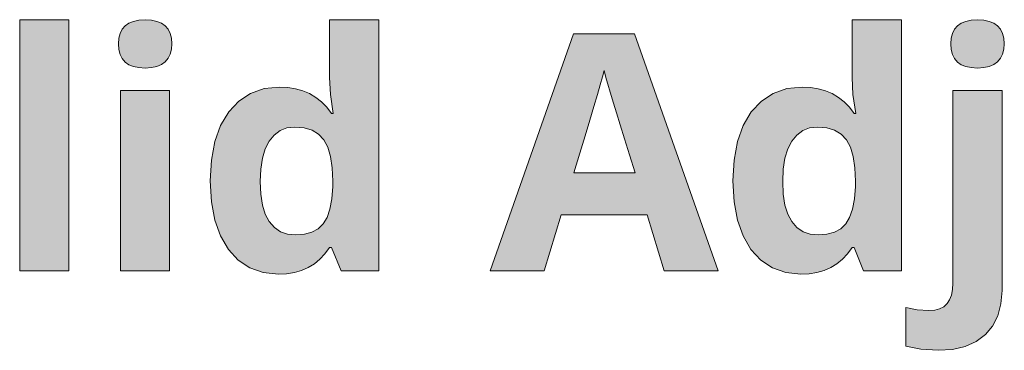
# Model space of a CAD drawing. Units: millimetres. Extents: x 0 to 420, y 0 to 297.
# Drawn here: x 167 to 175, y 232 to 234 of the extents above; entities that cross this region are included whole.
import ezdxf

# ---------------------------------------------------------------- set-up
doc = ezdxf.new("R2010")
doc.units = ezdxf.units.MM
doc.header["$MEASUREMENT"] = 0
doc.layers.add('Layer 1', color=7, linetype='Continuous', lineweight=0)

# ---------------------------------------------------------------- blocks, each defined once
blk = doc.blocks.new('Block_0')
at = {"layer": 'Layer 1', "true_color": 0x000000, "transparency": 33554687}
h = blk.add_hatch(color=18, dxfattribs=at)
h.dxf.hatch_style = 2
h.paths.add_polyline_path([(167.469, 232.3393), (167.469, 234.4594), (167.0533, 234.4594), (167.0533, 232.3393), (167.469, 232.3393)])
h = blk.add_hatch(color=18, dxfattribs=at)
h.dxf.hatch_style = 2
h.paths.add_polyline_path([(167.8872, 234.2561), (167.8906, 234.2079), (167.9008, 234.1664), (167.9181, 234.1313), (167.9431, 234.1021), (167.9748, 234.0796), (168.0138, 234.0639), (168.0599, 234.0551), (168.1133, 234.0517), (168.1658, 234.0551), (168.2115, 234.0639), (168.2504, 234.0809), (168.2822, 234.105), (168.3072, 234.1347), (168.3245, 234.1689), (168.3355, 234.21), (168.3393, 234.2561), (168.3355, 234.3031), (168.3245, 234.3434), (168.3072, 234.3785), (168.2822, 234.4073), (168.2504, 234.4297), (168.2115, 234.4454), (168.1658, 234.4555), (168.1133, 234.4594), (168.0599, 234.4555), (168.0138, 234.4454), (167.9748, 234.4297), (167.9431, 234.4073), (167.9181, 234.3785), (167.9008, 234.3434), (167.8906, 234.3031), (167.8872, 234.2561)])
h = blk.add_hatch(color=18, dxfattribs=at)
h.dxf.hatch_style = 2
edge = h.paths.add_edge_path()
edge.add_spline(control_points=[(169.2385, 232.3122), (169.2385, 232.3122), (169.1111, 232.3249), (169.1111, 232.3249), (169.1111, 232.3249), (168.9989, 232.3639), (168.9989, 232.3639), (168.9989, 232.3639), (168.9003, 232.4291), (168.9003, 232.4291), (168.9003, 232.4291), (168.8164, 232.5205), (168.8164, 232.5205), (168.8164, 232.5205), (168.7496, 232.6344), (168.7496, 232.6344), (168.7496, 232.6344), (168.7017, 232.7686), (168.7017, 232.7686), (168.7017, 232.7686), (168.6733, 232.9231), (168.6733, 232.9231), (168.6733, 232.9231), (168.6636, 233.0983), (168.6636, 233.0983), (168.6636, 233.0983), (168.6733, 233.2744), (168.6733, 233.2744), (168.6733, 233.2744), (168.7017, 233.4306), (168.7017, 233.4306), (168.7017, 233.4306), (168.7508, 233.5661), (168.7508, 233.5661), (168.7508, 233.5661), (168.819, 233.6813), (168.819, 233.6813), (168.819, 233.6813), (168.9041, 233.7727), (168.9041, 233.7727), (168.9041, 233.7727), (169.0044, 233.8379), (169.0044, 233.8379), (169.0044, 233.8379), (169.1195, 233.8777), (169.1195, 233.8777), (169.1195, 233.8777), (169.2495, 233.8913), (169.2495, 233.8913), (169.2495, 233.8913), (169.3189, 233.8874), (169.3189, 233.8874), (169.3189, 233.8874), (169.3845, 233.8773), (169.3845, 233.8773), (169.3845, 233.8773), (169.4455, 233.8595), (169.4455, 233.8595), (169.4455, 233.8595), (169.5031, 233.8354), (169.5031, 233.8354), (169.5031, 233.8354), (169.5556, 233.8036), (169.5556, 233.8036), (169.5556, 233.8036), (169.6038, 233.7655), (169.6038, 233.7655), (169.6038, 233.7655), (169.6479, 233.7198), (169.6479, 233.7198), (169.6479, 233.7198), (169.6881, 233.6677), (169.6881, 233.6677), (169.6881, 233.6677), (169.7016, 233.6677), (169.7016, 233.6677), (169.7016, 233.6677), (169.6783, 233.8286), (169.6783, 233.8286), (169.6783, 233.8286), (169.6703, 233.9712), (169.6703, 233.9712), (169.6703, 233.9712), (169.6703, 234.4594), (169.6703, 234.4594), (169.6703, 234.4594), (170.0873, 234.4594), (170.0873, 234.4594), (170.0873, 234.4594), (170.0873, 232.3393), (170.0873, 232.3393), (170.0873, 232.3393), (169.7685, 232.3393), (169.7685, 232.3393), (169.7685, 232.3393), (169.6881, 232.537), (169.6881, 232.537), (169.6881, 232.537), (169.6703, 232.537), (169.6703, 232.537), (169.6703, 232.537), (169.6326, 232.4832), (169.6326, 232.4832), (169.6326, 232.4832), (169.5903, 232.4375), (169.5903, 232.4375), (169.5903, 232.4375), (169.5429, 232.399), (169.5429, 232.399), (169.5429, 232.399), (169.4908, 232.3681), (169.4908, 232.3681), (169.4908, 232.3681), (169.4345, 232.3435), (169.4345, 232.3435), (169.4345, 232.3435), (169.374, 232.3262), (169.374, 232.3262), (169.374, 232.3262), (169.3083, 232.3156), (169.3083, 232.3156), (169.3083, 232.3156), (169.2385, 232.3122), (169.2385, 232.3122)], knot_values=[0, 0, 0, 0, 1, 1, 1, 2, 2, 2, 3, 3, 3, 4, 4, 4, 5, 5, 5, 6, 6, 6, 7, 7, 7, 8, 8, 8, 9, 9, 9, 10, 10, 10, 11, 11, 11, 12, 12, 12, 13, 13, 13, 14, 14, 14, 15, 15, 15, 16, 16, 16, 17, 17, 17, 18, 18, 18, 19, 19, 19, 20, 20, 20, 21, 21, 21, 22, 22, 22, 23, 23, 23, 24, 24, 24, 25, 25, 25, 26, 26, 26, 27, 27, 27, 28, 28, 28, 29, 29, 29, 30, 30, 30, 31, 31, 31, 32, 32, 32, 33, 33, 33, 34, 34, 34, 35, 35, 35, 36, 36, 36, 37, 37, 37, 38, 38, 38, 39, 39, 39, 40, 40, 40, 41, 41, 41, 41], degree=3, periodic=0)
edge.add_line((169.2385, 232.3122), (169.2385, 232.3122))
edge = h.paths.add_edge_path()
edge.add_spline(control_points=[(169.3845, 232.6433), (169.3845, 232.6433), (169.4582, 232.6488), (169.4582, 232.6488), (169.4582, 232.6488), (169.5221, 232.6661), (169.5221, 232.6661), (169.5221, 232.6661), (169.575, 232.6953), (169.575, 232.6953), (169.575, 232.6953), (169.6174, 232.736), (169.6174, 232.736), (169.6174, 232.736), (169.65, 232.7897), (169.65, 232.7897), (169.65, 232.7897), (169.6745, 232.8596), (169.6745, 232.8596), (169.6745, 232.8596), (169.691, 232.9468), (169.691, 232.9468), (169.691, 232.9468), (169.6991, 233.0505), (169.6991, 233.0505), (169.6991, 233.0505), (169.6991, 233.0954), (169.6991, 233.0954), (169.6991, 233.0954), (169.6944, 233.2092), (169.6944, 233.2092), (169.6944, 233.2092), (169.68, 233.3053), (169.68, 233.3053), (169.68, 233.3053), (169.6563, 233.3849), (169.6563, 233.3849), (169.6563, 233.3849), (169.6229, 233.4468), (169.6229, 233.4468), (169.6229, 233.4468), (169.578, 233.4933), (169.578, 233.4933), (169.578, 233.4933), (169.5234, 233.5259), (169.5234, 233.5259), (169.5234, 233.5259), (169.4561, 233.5462), (169.4561, 233.5462), (169.4561, 233.5462), (169.3778, 233.553), (169.3778, 233.553), (169.3778, 233.553), (169.3117, 233.5458), (169.3117, 233.5458), (169.3117, 233.5458), (169.2538, 233.5233), (169.2538, 233.5233), (169.2538, 233.5233), (169.2034, 233.4861), (169.2034, 233.4861), (169.2034, 233.4861), (169.161, 233.4345), (169.161, 233.4345), (169.161, 233.4345), (169.1276, 233.3693), (169.1276, 233.3693), (169.1276, 233.3693), (169.1039, 233.2901), (169.1039, 233.2901), (169.1039, 233.2901), (169.0895, 233.1978), (169.0895, 233.1978), (169.0895, 233.1978), (169.0848, 233.0928), (169.0848, 233.0928), (169.0848, 233.0928), (169.0895, 232.9866), (169.0895, 232.9866), (169.0895, 232.9866), (169.1039, 232.8951), (169.1039, 232.8951), (169.1039, 232.8951), (169.128, 232.8177), (169.128, 232.8177), (169.128, 232.8177), (169.1623, 232.755), (169.1623, 232.755), (169.1623, 232.755), (169.2051, 232.7059), (169.2051, 232.7059), (169.2051, 232.7059), (169.2563, 232.6703), (169.2563, 232.6703), (169.2563, 232.6703), (169.3164, 232.65), (169.3164, 232.65), (169.3164, 232.65), (169.3845, 232.6433), (169.3845, 232.6433)], knot_values=[0, 0, 0, 0, 1, 1, 1, 2, 2, 2, 3, 3, 3, 4, 4, 4, 5, 5, 5, 6, 6, 6, 7, 7, 7, 8, 8, 8, 9, 9, 9, 10, 10, 10, 11, 11, 11, 12, 12, 12, 13, 13, 13, 14, 14, 14, 15, 15, 15, 16, 16, 16, 17, 17, 17, 18, 18, 18, 19, 19, 19, 20, 20, 20, 21, 21, 21, 22, 22, 22, 23, 23, 23, 24, 24, 24, 25, 25, 25, 26, 26, 26, 27, 27, 27, 28, 28, 28, 29, 29, 29, 30, 30, 30, 31, 31, 31, 32, 32, 32, 33, 33, 33, 33], degree=3, periodic=0)
edge.add_line((169.3845, 232.6433), (169.3845, 232.6433))
h = blk.add_hatch(color=18, dxfattribs=at)
h.dxf.hatch_style = 2
edge = h.paths.add_edge_path()
edge.add_spline(control_points=[(173.6539, 232.3122), (173.6539, 232.3122), (173.5269, 232.3249), (173.5269, 232.3249), (173.5269, 232.3249), (173.4143, 232.3639), (173.4143, 232.3639), (173.4143, 232.3639), (173.3156, 232.4291), (173.3156, 232.4291), (173.3156, 232.4291), (173.2318, 232.5205), (173.2318, 232.5205), (173.2318, 232.5205), (173.1649, 232.6344), (173.1649, 232.6344), (173.1649, 232.6344), (173.1171, 232.7686), (173.1171, 232.7686), (173.1171, 232.7686), (173.0887, 232.9231), (173.0887, 232.9231), (173.0887, 232.9231), (173.079, 233.0983), (173.079, 233.0983), (173.079, 233.0983), (173.0887, 233.2744), (173.0887, 233.2744), (173.0887, 233.2744), (173.1171, 233.4306), (173.1171, 233.4306), (173.1171, 233.4306), (173.1662, 233.5661), (173.1662, 233.5661), (173.1662, 233.5661), (173.2343, 233.6813), (173.2343, 233.6813), (173.2343, 233.6813), (173.3194, 233.7727), (173.3194, 233.7727), (173.3194, 233.7727), (173.4198, 233.8379), (173.4198, 233.8379), (173.4198, 233.8379), (173.5349, 233.8777), (173.5349, 233.8777), (173.5349, 233.8777), (173.6649, 233.8913), (173.6649, 233.8913), (173.6649, 233.8913), (173.7343, 233.8874), (173.7343, 233.8874), (173.7343, 233.8874), (173.7999, 233.8773), (173.7999, 233.8773), (173.7999, 233.8773), (173.8613, 233.8595), (173.8613, 233.8595), (173.8613, 233.8595), (173.9185, 233.8354), (173.9185, 233.8354), (173.9185, 233.8354), (173.9709, 233.8036), (173.9709, 233.8036), (173.9709, 233.8036), (174.0192, 233.7655), (174.0192, 233.7655), (174.0192, 233.7655), (174.0632, 233.7198), (174.0632, 233.7198), (174.0632, 233.7198), (174.1035, 233.6677), (174.1035, 233.6677), (174.1035, 233.6677), (174.1174, 233.6677), (174.1174, 233.6677), (174.1174, 233.6677), (174.0937, 233.8286), (174.0937, 233.8286), (174.0937, 233.8286), (174.0861, 233.9712), (174.0861, 233.9712), (174.0861, 233.9712), (174.0861, 234.4594), (174.0861, 234.4594), (174.0861, 234.4594), (174.5026, 234.4594), (174.5026, 234.4594), (174.5026, 234.4594), (174.5026, 232.3393), (174.5026, 232.3393), (174.5026, 232.3393), (174.1839, 232.3393), (174.1839, 232.3393), (174.1839, 232.3393), (174.1035, 232.537), (174.1035, 232.537), (174.1035, 232.537), (174.0861, 232.537), (174.0861, 232.537), (174.0861, 232.537), (174.048, 232.4832), (174.048, 232.4832), (174.048, 232.4832), (174.0057, 232.4375), (174.0057, 232.4375), (174.0057, 232.4375), (173.9582, 232.399), (173.9582, 232.399), (173.9582, 232.399), (173.9062, 232.3681), (173.9062, 232.3681), (173.9062, 232.3681), (173.8499, 232.3435), (173.8499, 232.3435), (173.8499, 232.3435), (173.7893, 232.3262), (173.7893, 232.3262), (173.7893, 232.3262), (173.7242, 232.3156), (173.7242, 232.3156), (173.7242, 232.3156), (173.6539, 232.3122), (173.6539, 232.3122)], knot_values=[0, 0, 0, 0, 1, 1, 1, 2, 2, 2, 3, 3, 3, 4, 4, 4, 5, 5, 5, 6, 6, 6, 7, 7, 7, 8, 8, 8, 9, 9, 9, 10, 10, 10, 11, 11, 11, 12, 12, 12, 13, 13, 13, 14, 14, 14, 15, 15, 15, 16, 16, 16, 17, 17, 17, 18, 18, 18, 19, 19, 19, 20, 20, 20, 21, 21, 21, 22, 22, 22, 23, 23, 23, 24, 24, 24, 25, 25, 25, 26, 26, 26, 27, 27, 27, 28, 28, 28, 29, 29, 29, 30, 30, 30, 31, 31, 31, 32, 32, 32, 33, 33, 33, 34, 34, 34, 35, 35, 35, 36, 36, 36, 37, 37, 37, 38, 38, 38, 39, 39, 39, 40, 40, 40, 41, 41, 41, 41], degree=3, periodic=0)
edge.add_line((173.6539, 232.3122), (173.6539, 232.3122))
edge = h.paths.add_edge_path()
edge.add_spline(control_points=[(173.7999, 232.6433), (173.7999, 232.6433), (173.8736, 232.6488), (173.8736, 232.6488), (173.8736, 232.6488), (173.9375, 232.6661), (173.9375, 232.6661), (173.9375, 232.6661), (173.9904, 232.6953), (173.9904, 232.6953), (173.9904, 232.6953), (174.0327, 232.736), (174.0327, 232.736), (174.0327, 232.736), (174.0653, 232.7897), (174.0653, 232.7897), (174.0653, 232.7897), (174.0899, 232.8596), (174.0899, 232.8596), (174.0899, 232.8596), (174.1064, 232.9468), (174.1064, 232.9468), (174.1064, 232.9468), (174.1145, 233.0505), (174.1145, 233.0505), (174.1145, 233.0505), (174.1145, 233.0954), (174.1145, 233.0954), (174.1145, 233.0954), (174.1098, 233.2092), (174.1098, 233.2092), (174.1098, 233.2092), (174.0954, 233.3053), (174.0954, 233.3053), (174.0954, 233.3053), (174.0717, 233.3849), (174.0717, 233.3849), (174.0717, 233.3849), (174.0383, 233.4468), (174.0383, 233.4468), (174.0383, 233.4468), (173.9934, 233.4933), (173.9934, 233.4933), (173.9934, 233.4933), (173.9388, 233.5259), (173.9388, 233.5259), (173.9388, 233.5259), (173.8719, 233.5462), (173.8719, 233.5462), (173.8719, 233.5462), (173.7931, 233.553), (173.7931, 233.553), (173.7931, 233.553), (173.7271, 233.5458), (173.7271, 233.5458), (173.7271, 233.5458), (173.6691, 233.5233), (173.6691, 233.5233), (173.6691, 233.5233), (173.6187, 233.4861), (173.6187, 233.4861), (173.6187, 233.4861), (173.5764, 233.4345), (173.5764, 233.4345), (173.5764, 233.4345), (173.5429, 233.3693), (173.5429, 233.3693), (173.5429, 233.3693), (173.5192, 233.2901), (173.5192, 233.2901), (173.5192, 233.2901), (173.5049, 233.1978), (173.5049, 233.1978), (173.5049, 233.1978), (173.5002, 233.0928), (173.5002, 233.0928), (173.5002, 233.0928), (173.5049, 232.9866), (173.5049, 232.9866), (173.5049, 232.9866), (173.5192, 232.8951), (173.5192, 232.8951), (173.5192, 232.8951), (173.5434, 232.8177), (173.5434, 232.8177), (173.5434, 232.8177), (173.5777, 232.755), (173.5777, 232.755), (173.5777, 232.755), (173.6204, 232.7059), (173.6204, 232.7059), (173.6204, 232.7059), (173.6716, 232.6703), (173.6716, 232.6703), (173.6716, 232.6703), (173.7318, 232.65), (173.7318, 232.65), (173.7318, 232.65), (173.7999, 232.6433), (173.7999, 232.6433)], knot_values=[0, 0, 0, 0, 1, 1, 1, 2, 2, 2, 3, 3, 3, 4, 4, 4, 5, 5, 5, 6, 6, 6, 7, 7, 7, 8, 8, 8, 9, 9, 9, 10, 10, 10, 11, 11, 11, 12, 12, 12, 13, 13, 13, 14, 14, 14, 15, 15, 15, 16, 16, 16, 17, 17, 17, 18, 18, 18, 19, 19, 19, 20, 20, 20, 21, 21, 21, 22, 22, 22, 23, 23, 23, 24, 24, 24, 25, 25, 25, 26, 26, 26, 27, 27, 27, 28, 28, 28, 29, 29, 29, 30, 30, 30, 31, 31, 31, 32, 32, 32, 33, 33, 33, 33], degree=3, periodic=0)
edge.add_line((173.7999, 232.6433), (173.7999, 232.6433))
h = blk.add_hatch(color=18, dxfattribs=at)
h.dxf.hatch_style = 2
h.paths.add_polyline_path([(174.9196, 234.2561), (174.923, 234.2079), (174.9332, 234.1664), (174.9505, 234.1313), (174.9755, 234.1021), (175.0077, 234.0796), (175.0462, 234.0639), (175.0924, 234.0551), (175.1457, 234.0517), (175.1982, 234.0551), (175.2439, 234.0639), (175.2829, 234.0809), (175.3146, 234.105), (175.3396, 234.1347), (175.3569, 234.1689), (175.3684, 234.21), (175.3722, 234.2561), (175.3684, 234.3031), (175.3569, 234.3434), (175.3396, 234.3785), (175.3146, 234.4073), (175.2829, 234.4297), (175.2439, 234.4454), (175.1982, 234.4555), (175.1457, 234.4594), (175.0924, 234.4555), (175.0462, 234.4454), (175.0077, 234.4297), (174.9755, 234.4073), (174.9505, 234.3785), (174.9332, 234.3434), (174.923, 234.3031), (174.9196, 234.2561)])
h = blk.add_hatch(color=18, dxfattribs=at)
h.dxf.hatch_style = 2
edge = h.paths.add_edge_path()
edge.add_spline(control_points=[(172.4986, 232.3393), (172.4986, 232.3393), (172.3542, 232.8134), (172.3542, 232.8134), (172.3542, 232.8134), (171.6282, 232.8134), (171.6282, 232.8134), (171.6282, 232.8134), (171.4839, 232.3393), (171.4839, 232.3393), (171.4839, 232.3393), (171.0288, 232.3393), (171.0288, 232.3393), (171.0288, 232.3393), (171.7319, 234.3391), (171.7319, 234.3391), (171.7319, 234.3391), (172.248, 234.3391), (172.248, 234.3391), (172.248, 234.3391), (172.9537, 232.3393), (172.9537, 232.3393), (172.9537, 232.3393), (172.4986, 232.3393), (172.4986, 232.3393)], knot_values=[0, 0, 0, 0, 1, 1, 1, 2, 2, 2, 3, 3, 3, 4, 4, 4, 5, 5, 5, 6, 6, 6, 7, 7, 7, 8, 8, 8, 8], degree=3, periodic=0)
edge.add_line((172.4986, 232.3393), (172.4986, 232.3393))
edge = h.paths.add_edge_path()
edge.add_spline(control_points=[(172.2535, 233.1678), (172.2535, 233.1678), (172.2061, 233.3202), (172.2061, 233.3202), (172.2061, 233.3202), (172.1642, 233.4548), (172.1642, 233.4548), (172.1642, 233.4548), (172.1278, 233.572), (172.1278, 233.572), (172.1278, 233.572), (172.0968, 233.672), (172.0968, 233.672), (172.0968, 233.672), (172.0714, 233.7545), (172.0714, 233.7545), (172.0714, 233.7545), (172.0511, 233.8193), (172.0511, 233.8193), (172.0511, 233.8193), (172.0367, 233.8667), (172.0367, 233.8667), (172.0367, 233.8667), (172.0274, 233.8963), (172.0274, 233.8963), (172.0274, 233.8963), (172.0063, 233.9721), (172.0063, 233.9721), (172.0063, 233.9721), (171.9919, 234.0301), (171.9919, 234.0301), (171.9919, 234.0301), (171.9783, 233.9784), (171.9783, 233.9784), (171.9783, 233.9784), (171.9588, 233.9107), (171.9588, 233.9107), (171.9588, 233.9107), (171.9347, 233.8269), (171.9347, 233.8269), (171.9347, 233.8269), (171.9051, 233.7274), (171.9051, 233.7274), (171.9051, 233.7274), (171.8704, 233.6114), (171.8704, 233.6114), (171.8704, 233.6114), (171.8301, 233.4793), (171.8301, 233.4793), (171.8301, 233.4793), (171.7849, 233.3316), (171.7849, 233.3316), (171.7849, 233.3316), (171.7345, 233.1678), (171.7345, 233.1678), (171.7345, 233.1678), (172.2535, 233.1678), (172.2535, 233.1678)], knot_values=[0, 0, 0, 0, 1, 1, 1, 2, 2, 2, 3, 3, 3, 4, 4, 4, 5, 5, 5, 6, 6, 6, 7, 7, 7, 8, 8, 8, 9, 9, 9, 10, 10, 10, 11, 11, 11, 12, 12, 12, 13, 13, 13, 14, 14, 14, 15, 15, 15, 16, 16, 16, 17, 17, 17, 18, 18, 18, 19, 19, 19, 19], degree=3, periodic=0)
edge.add_line((172.2535, 233.1678), (172.2535, 233.1678))
h = blk.add_hatch(color=18, dxfattribs=at)
h.dxf.hatch_style = 2
h.paths.add_polyline_path([(168.3203, 232.3393), (168.3203, 233.8624), (167.905, 233.8624), (167.905, 232.3393), (168.3203, 232.3393)])
h = blk.add_hatch(color=18, dxfattribs=at)
h.dxf.hatch_style = 2
h.paths.add_polyline_path([(174.8147, 231.6692), (174.9357, 231.6772), (175.0424, 231.7017), (175.1347, 231.7428), (175.2126, 231.8012), (175.2735, 231.8732), (175.3176, 231.9591), (175.3442, 232.0599), (175.3527, 232.1746), (175.3527, 233.8624), (174.9374, 233.8624), (174.9374, 232.2356), (174.9345, 232.1818), (174.9251, 232.1348), (174.9099, 232.095), (174.8883, 232.0629), (174.8604, 232.0366), (174.8257, 232.018), (174.7842, 232.0074), (174.7359, 232.004), (174.6373, 232.0108), (174.5407, 232.0299), (174.5407, 231.703), (174.6665, 231.6776), (174.8147, 231.6692)])
at = {"layer": 'Layer 1'}
for points in [[(167.469, 232.3393), (167.469, 234.4594), (167.0533, 234.4594), (167.0533, 232.3393), (167.469, 232.3393)], [(167.8872, 234.2561), (167.8906, 234.2079), (167.9008, 234.1664), (167.9181, 234.1313), (167.9431, 234.1021), (167.9748, 234.0796), (168.0138, 234.0639), (168.0599, 234.0551), (168.1133, 234.0517), (168.1658, 234.0551), (168.2115, 234.0639), (168.2504, 234.0809), (168.2822, 234.105), (168.3072, 234.1347), (168.3245, 234.1689), (168.3355, 234.21), (168.3393, 234.2561), (168.3355, 234.3031), (168.3245, 234.3434), (168.3072, 234.3785), (168.2822, 234.4073), (168.2504, 234.4297), (168.2115, 234.4454), (168.1658, 234.4555), (168.1133, 234.4594), (168.0599, 234.4555), (168.0138, 234.4454), (167.9748, 234.4297), (167.9431, 234.4073), (167.9181, 234.3785), (167.9008, 234.3434), (167.8906, 234.3031), (167.8872, 234.2561)], [(174.9196, 234.2561), (174.923, 234.2079), (174.9332, 234.1664), (174.9505, 234.1313), (174.9755, 234.1021), (175.0077, 234.0796), (175.0462, 234.0639), (175.0924, 234.0551), (175.1457, 234.0517), (175.1982, 234.0551), (175.2439, 234.0639), (175.2829, 234.0809), (175.3146, 234.105), (175.3396, 234.1347), (175.3569, 234.1689), (175.3684, 234.21), (175.3722, 234.2561), (175.3684, 234.3031), (175.3569, 234.3434), (175.3396, 234.3785), (175.3146, 234.4073), (175.2829, 234.4297), (175.2439, 234.4454), (175.1982, 234.4555), (175.1457, 234.4594), (175.0924, 234.4555), (175.0462, 234.4454), (175.0077, 234.4297), (174.9755, 234.4073), (174.9505, 234.3785), (174.9332, 234.3434), (174.923, 234.3031), (174.9196, 234.2561)], [(168.3203, 232.3393), (168.3203, 233.8624), (167.905, 233.8624), (167.905, 232.3393), (168.3203, 232.3393)], [(174.8147, 231.6692), (174.9357, 231.6772), (175.0424, 231.7017), (175.1347, 231.7428), (175.2126, 231.8012), (175.2735, 231.8732), (175.3176, 231.9591), (175.3442, 232.0599), (175.3527, 232.1746), (175.3527, 233.8624), (174.9374, 233.8624), (174.9374, 232.2356), (174.9345, 232.1818), (174.9251, 232.1348), (174.9099, 232.095), (174.8883, 232.0629), (174.8604, 232.0366), (174.8257, 232.018), (174.7842, 232.0074), (174.7359, 232.004), (174.6373, 232.0108), (174.5407, 232.0299), (174.5407, 231.703), (174.6665, 231.6776), (174.8147, 231.6692)]]:
    blk.add_lwpolyline(points, dxfattribs=at)
for points, knots in [([(169.2385, 232.3122), (169.2385, 232.3122), (169.1111, 232.3249), (169.1111, 232.3249), (169.1111, 232.3249), (168.9989, 232.3639), (168.9989, 232.3639), (168.9989, 232.3639), (168.9003, 232.4291), (168.9003, 232.4291), (168.9003, 232.4291), (168.8164, 232.5205), (168.8164, 232.5205), (168.8164, 232.5205), (168.7496, 232.6344), (168.7496, 232.6344), (168.7496, 232.6344), (168.7017, 232.7686), (168.7017, 232.7686), (168.7017, 232.7686), (168.6733, 232.9231), (168.6733, 232.9231), (168.6733, 232.9231), (168.6636, 233.0983), (168.6636, 233.0983), (168.6636, 233.0983), (168.6733, 233.2744), (168.6733, 233.2744), (168.6733, 233.2744), (168.7017, 233.4306), (168.7017, 233.4306), (168.7017, 233.4306), (168.7508, 233.5661), (168.7508, 233.5661), (168.7508, 233.5661), (168.819, 233.6813), (168.819, 233.6813), (168.819, 233.6813), (168.9041, 233.7727), (168.9041, 233.7727), (168.9041, 233.7727), (169.0044, 233.8379), (169.0044, 233.8379), (169.0044, 233.8379), (169.1195, 233.8777), (169.1195, 233.8777), (169.1195, 233.8777), (169.2495, 233.8913), (169.2495, 233.8913), (169.2495, 233.8913), (169.3189, 233.8874), (169.3189, 233.8874), (169.3189, 233.8874), (169.3845, 233.8773), (169.3845, 233.8773), (169.3845, 233.8773), (169.4455, 233.8595), (169.4455, 233.8595), (169.4455, 233.8595), (169.5031, 233.8354), (169.5031, 233.8354), (169.5031, 233.8354), (169.5556, 233.8036), (169.5556, 233.8036), (169.5556, 233.8036), (169.6038, 233.7655), (169.6038, 233.7655), (169.6038, 233.7655), (169.6479, 233.7198), (169.6479, 233.7198), (169.6479, 233.7198), (169.6881, 233.6677), (169.6881, 233.6677), (169.6881, 233.6677), (169.7016, 233.6677), (169.7016, 233.6677), (169.7016, 233.6677), (169.6783, 233.8286), (169.6783, 233.8286), (169.6783, 233.8286), (169.6703, 233.9712), (169.6703, 233.9712), (169.6703, 233.9712), (169.6703, 234.4594), (169.6703, 234.4594), (169.6703, 234.4594), (170.0873, 234.4594), (170.0873, 234.4594), (170.0873, 234.4594), (170.0873, 232.3393), (170.0873, 232.3393), (170.0873, 232.3393), (169.7685, 232.3393), (169.7685, 232.3393), (169.7685, 232.3393), (169.6881, 232.537), (169.6881, 232.537), (169.6881, 232.537), (169.6703, 232.537), (169.6703, 232.537), (169.6703, 232.537), (169.6326, 232.4832), (169.6326, 232.4832), (169.6326, 232.4832), (169.5903, 232.4375), (169.5903, 232.4375), (169.5903, 232.4375), (169.5429, 232.399), (169.5429, 232.399), (169.5429, 232.399), (169.4908, 232.3681), (169.4908, 232.3681), (169.4908, 232.3681), (169.4345, 232.3435), (169.4345, 232.3435), (169.4345, 232.3435), (169.374, 232.3262), (169.374, 232.3262), (169.374, 232.3262), (169.3083, 232.3156), (169.3083, 232.3156), (169.3083, 232.3156), (169.2385, 232.3122), (169.2385, 232.3122)], [0, 0, 0, 0, 1, 1, 1, 2, 2, 2, 3, 3, 3, 4, 4, 4, 5, 5, 5, 6, 6, 6, 7, 7, 7, 8, 8, 8, 9, 9, 9, 10, 10, 10, 11, 11, 11, 12, 12, 12, 13, 13, 13, 14, 14, 14, 15, 15, 15, 16, 16, 16, 17, 17, 17, 18, 18, 18, 19, 19, 19, 20, 20, 20, 21, 21, 21, 22, 22, 22, 23, 23, 23, 24, 24, 24, 25, 25, 25, 26, 26, 26, 27, 27, 27, 28, 28, 28, 29, 29, 29, 30, 30, 30, 31, 31, 31, 32, 32, 32, 33, 33, 33, 34, 34, 34, 35, 35, 35, 36, 36, 36, 37, 37, 37, 38, 38, 38, 39, 39, 39, 40, 40, 40, 41, 41, 41, 41]), ([(173.6539, 232.3122), (173.6539, 232.3122), (173.5269, 232.3249), (173.5269, 232.3249), (173.5269, 232.3249), (173.4143, 232.3639), (173.4143, 232.3639), (173.4143, 232.3639), (173.3156, 232.4291), (173.3156, 232.4291), (173.3156, 232.4291), (173.2318, 232.5205), (173.2318, 232.5205), (173.2318, 232.5205), (173.1649, 232.6344), (173.1649, 232.6344), (173.1649, 232.6344), (173.1171, 232.7686), (173.1171, 232.7686), (173.1171, 232.7686), (173.0887, 232.9231), (173.0887, 232.9231), (173.0887, 232.9231), (173.079, 233.0983), (173.079, 233.0983), (173.079, 233.0983), (173.0887, 233.2744), (173.0887, 233.2744), (173.0887, 233.2744), (173.1171, 233.4306), (173.1171, 233.4306), (173.1171, 233.4306), (173.1662, 233.5661), (173.1662, 233.5661), (173.1662, 233.5661), (173.2343, 233.6813), (173.2343, 233.6813), (173.2343, 233.6813), (173.3194, 233.7727), (173.3194, 233.7727), (173.3194, 233.7727), (173.4198, 233.8379), (173.4198, 233.8379), (173.4198, 233.8379), (173.5349, 233.8777), (173.5349, 233.8777), (173.5349, 233.8777), (173.6649, 233.8913), (173.6649, 233.8913), (173.6649, 233.8913), (173.7343, 233.8874), (173.7343, 233.8874), (173.7343, 233.8874), (173.7999, 233.8773), (173.7999, 233.8773), (173.7999, 233.8773), (173.8613, 233.8595), (173.8613, 233.8595), (173.8613, 233.8595), (173.9185, 233.8354), (173.9185, 233.8354), (173.9185, 233.8354), (173.9709, 233.8036), (173.9709, 233.8036), (173.9709, 233.8036), (174.0192, 233.7655), (174.0192, 233.7655), (174.0192, 233.7655), (174.0632, 233.7198), (174.0632, 233.7198), (174.0632, 233.7198), (174.1035, 233.6677), (174.1035, 233.6677), (174.1035, 233.6677), (174.1174, 233.6677), (174.1174, 233.6677), (174.1174, 233.6677), (174.0937, 233.8286), (174.0937, 233.8286), (174.0937, 233.8286), (174.0861, 233.9712), (174.0861, 233.9712), (174.0861, 233.9712), (174.0861, 234.4594), (174.0861, 234.4594), (174.0861, 234.4594), (174.5026, 234.4594), (174.5026, 234.4594), (174.5026, 234.4594), (174.5026, 232.3393), (174.5026, 232.3393), (174.5026, 232.3393), (174.1839, 232.3393), (174.1839, 232.3393), (174.1839, 232.3393), (174.1035, 232.537), (174.1035, 232.537), (174.1035, 232.537), (174.0861, 232.537), (174.0861, 232.537), (174.0861, 232.537), (174.048, 232.4832), (174.048, 232.4832), (174.048, 232.4832), (174.0057, 232.4375), (174.0057, 232.4375), (174.0057, 232.4375), (173.9582, 232.399), (173.9582, 232.399), (173.9582, 232.399), (173.9062, 232.3681), (173.9062, 232.3681), (173.9062, 232.3681), (173.8499, 232.3435), (173.8499, 232.3435), (173.8499, 232.3435), (173.7893, 232.3262), (173.7893, 232.3262), (173.7893, 232.3262), (173.7242, 232.3156), (173.7242, 232.3156), (173.7242, 232.3156), (173.6539, 232.3122), (173.6539, 232.3122)], [0, 0, 0, 0, 1, 1, 1, 2, 2, 2, 3, 3, 3, 4, 4, 4, 5, 5, 5, 6, 6, 6, 7, 7, 7, 8, 8, 8, 9, 9, 9, 10, 10, 10, 11, 11, 11, 12, 12, 12, 13, 13, 13, 14, 14, 14, 15, 15, 15, 16, 16, 16, 17, 17, 17, 18, 18, 18, 19, 19, 19, 20, 20, 20, 21, 21, 21, 22, 22, 22, 23, 23, 23, 24, 24, 24, 25, 25, 25, 26, 26, 26, 27, 27, 27, 28, 28, 28, 29, 29, 29, 30, 30, 30, 31, 31, 31, 32, 32, 32, 33, 33, 33, 34, 34, 34, 35, 35, 35, 36, 36, 36, 37, 37, 37, 38, 38, 38, 39, 39, 39, 40, 40, 40, 41, 41, 41, 41]), ([(172.4986, 232.3393), (172.4986, 232.3393), (172.3542, 232.8134), (172.3542, 232.8134), (172.3542, 232.8134), (171.6282, 232.8134), (171.6282, 232.8134), (171.6282, 232.8134), (171.4839, 232.3393), (171.4839, 232.3393), (171.4839, 232.3393), (171.0288, 232.3393), (171.0288, 232.3393), (171.0288, 232.3393), (171.7319, 234.3391), (171.7319, 234.3391), (171.7319, 234.3391), (172.248, 234.3391), (172.248, 234.3391), (172.248, 234.3391), (172.9537, 232.3393), (172.9537, 232.3393), (172.9537, 232.3393), (172.4986, 232.3393), (172.4986, 232.3393)], [0, 0, 0, 0, 1, 1, 1, 2, 2, 2, 3, 3, 3, 4, 4, 4, 5, 5, 5, 6, 6, 6, 7, 7, 7, 8, 8, 8, 8]), ([(172.2535, 233.1678), (172.2535, 233.1678), (172.2061, 233.3202), (172.2061, 233.3202), (172.2061, 233.3202), (172.1642, 233.4548), (172.1642, 233.4548), (172.1642, 233.4548), (172.1278, 233.572), (172.1278, 233.572), (172.1278, 233.572), (172.0968, 233.672), (172.0968, 233.672), (172.0968, 233.672), (172.0714, 233.7545), (172.0714, 233.7545), (172.0714, 233.7545), (172.0511, 233.8193), (172.0511, 233.8193), (172.0511, 233.8193), (172.0367, 233.8667), (172.0367, 233.8667), (172.0367, 233.8667), (172.0274, 233.8963), (172.0274, 233.8963), (172.0274, 233.8963), (172.0063, 233.9721), (172.0063, 233.9721), (172.0063, 233.9721), (171.9919, 234.0301), (171.9919, 234.0301), (171.9919, 234.0301), (171.9783, 233.9784), (171.9783, 233.9784), (171.9783, 233.9784), (171.9588, 233.9107), (171.9588, 233.9107), (171.9588, 233.9107), (171.9347, 233.8269), (171.9347, 233.8269), (171.9347, 233.8269), (171.9051, 233.7274), (171.9051, 233.7274), (171.9051, 233.7274), (171.8704, 233.6114), (171.8704, 233.6114), (171.8704, 233.6114), (171.8301, 233.4793), (171.8301, 233.4793), (171.8301, 233.4793), (171.7849, 233.3316), (171.7849, 233.3316), (171.7849, 233.3316), (171.7345, 233.1678), (171.7345, 233.1678), (171.7345, 233.1678), (172.2535, 233.1678), (172.2535, 233.1678)], [0, 0, 0, 0, 1, 1, 1, 2, 2, 2, 3, 3, 3, 4, 4, 4, 5, 5, 5, 6, 6, 6, 7, 7, 7, 8, 8, 8, 9, 9, 9, 10, 10, 10, 11, 11, 11, 12, 12, 12, 13, 13, 13, 14, 14, 14, 15, 15, 15, 16, 16, 16, 17, 17, 17, 18, 18, 18, 19, 19, 19, 19]), ([(169.3845, 232.6433), (169.3845, 232.6433), (169.4582, 232.6488), (169.4582, 232.6488), (169.4582, 232.6488), (169.5221, 232.6661), (169.5221, 232.6661), (169.5221, 232.6661), (169.575, 232.6953), (169.575, 232.6953), (169.575, 232.6953), (169.6174, 232.736), (169.6174, 232.736), (169.6174, 232.736), (169.65, 232.7897), (169.65, 232.7897), (169.65, 232.7897), (169.6745, 232.8596), (169.6745, 232.8596), (169.6745, 232.8596), (169.691, 232.9468), (169.691, 232.9468), (169.691, 232.9468), (169.6991, 233.0505), (169.6991, 233.0505), (169.6991, 233.0505), (169.6991, 233.0954), (169.6991, 233.0954), (169.6991, 233.0954), (169.6944, 233.2092), (169.6944, 233.2092), (169.6944, 233.2092), (169.68, 233.3053), (169.68, 233.3053), (169.68, 233.3053), (169.6563, 233.3849), (169.6563, 233.3849), (169.6563, 233.3849), (169.6229, 233.4468), (169.6229, 233.4468), (169.6229, 233.4468), (169.578, 233.4933), (169.578, 233.4933), (169.578, 233.4933), (169.5234, 233.5259), (169.5234, 233.5259), (169.5234, 233.5259), (169.4561, 233.5462), (169.4561, 233.5462), (169.4561, 233.5462), (169.3778, 233.553), (169.3778, 233.553), (169.3778, 233.553), (169.3117, 233.5458), (169.3117, 233.5458), (169.3117, 233.5458), (169.2538, 233.5233), (169.2538, 233.5233), (169.2538, 233.5233), (169.2034, 233.4861), (169.2034, 233.4861), (169.2034, 233.4861), (169.161, 233.4345), (169.161, 233.4345), (169.161, 233.4345), (169.1276, 233.3693), (169.1276, 233.3693), (169.1276, 233.3693), (169.1039, 233.2901), (169.1039, 233.2901), (169.1039, 233.2901), (169.0895, 233.1978), (169.0895, 233.1978), (169.0895, 233.1978), (169.0848, 233.0928), (169.0848, 233.0928), (169.0848, 233.0928), (169.0895, 232.9866), (169.0895, 232.9866), (169.0895, 232.9866), (169.1039, 232.8951), (169.1039, 232.8951), (169.1039, 232.8951), (169.128, 232.8177), (169.128, 232.8177), (169.128, 232.8177), (169.1623, 232.755), (169.1623, 232.755), (169.1623, 232.755), (169.2051, 232.7059), (169.2051, 232.7059), (169.2051, 232.7059), (169.2563, 232.6703), (169.2563, 232.6703), (169.2563, 232.6703), (169.3164, 232.65), (169.3164, 232.65), (169.3164, 232.65), (169.3845, 232.6433), (169.3845, 232.6433)], [0, 0, 0, 0, 1, 1, 1, 2, 2, 2, 3, 3, 3, 4, 4, 4, 5, 5, 5, 6, 6, 6, 7, 7, 7, 8, 8, 8, 9, 9, 9, 10, 10, 10, 11, 11, 11, 12, 12, 12, 13, 13, 13, 14, 14, 14, 15, 15, 15, 16, 16, 16, 17, 17, 17, 18, 18, 18, 19, 19, 19, 20, 20, 20, 21, 21, 21, 22, 22, 22, 23, 23, 23, 24, 24, 24, 25, 25, 25, 26, 26, 26, 27, 27, 27, 28, 28, 28, 29, 29, 29, 30, 30, 30, 31, 31, 31, 32, 32, 32, 33, 33, 33, 33]), ([(173.7999, 232.6433), (173.7999, 232.6433), (173.8736, 232.6488), (173.8736, 232.6488), (173.8736, 232.6488), (173.9375, 232.6661), (173.9375, 232.6661), (173.9375, 232.6661), (173.9904, 232.6953), (173.9904, 232.6953), (173.9904, 232.6953), (174.0327, 232.736), (174.0327, 232.736), (174.0327, 232.736), (174.0653, 232.7897), (174.0653, 232.7897), (174.0653, 232.7897), (174.0899, 232.8596), (174.0899, 232.8596), (174.0899, 232.8596), (174.1064, 232.9468), (174.1064, 232.9468), (174.1064, 232.9468), (174.1145, 233.0505), (174.1145, 233.0505), (174.1145, 233.0505), (174.1145, 233.0954), (174.1145, 233.0954), (174.1145, 233.0954), (174.1098, 233.2092), (174.1098, 233.2092), (174.1098, 233.2092), (174.0954, 233.3053), (174.0954, 233.3053), (174.0954, 233.3053), (174.0717, 233.3849), (174.0717, 233.3849), (174.0717, 233.3849), (174.0383, 233.4468), (174.0383, 233.4468), (174.0383, 233.4468), (173.9934, 233.4933), (173.9934, 233.4933), (173.9934, 233.4933), (173.9388, 233.5259), (173.9388, 233.5259), (173.9388, 233.5259), (173.8719, 233.5462), (173.8719, 233.5462), (173.8719, 233.5462), (173.7931, 233.553), (173.7931, 233.553), (173.7931, 233.553), (173.7271, 233.5458), (173.7271, 233.5458), (173.7271, 233.5458), (173.6691, 233.5233), (173.6691, 233.5233), (173.6691, 233.5233), (173.6187, 233.4861), (173.6187, 233.4861), (173.6187, 233.4861), (173.5764, 233.4345), (173.5764, 233.4345), (173.5764, 233.4345), (173.5429, 233.3693), (173.5429, 233.3693), (173.5429, 233.3693), (173.5192, 233.2901), (173.5192, 233.2901), (173.5192, 233.2901), (173.5049, 233.1978), (173.5049, 233.1978), (173.5049, 233.1978), (173.5002, 233.0928), (173.5002, 233.0928), (173.5002, 233.0928), (173.5049, 232.9866), (173.5049, 232.9866), (173.5049, 232.9866), (173.5192, 232.8951), (173.5192, 232.8951), (173.5192, 232.8951), (173.5434, 232.8177), (173.5434, 232.8177), (173.5434, 232.8177), (173.5777, 232.755), (173.5777, 232.755), (173.5777, 232.755), (173.6204, 232.7059), (173.6204, 232.7059), (173.6204, 232.7059), (173.6716, 232.6703), (173.6716, 232.6703), (173.6716, 232.6703), (173.7318, 232.65), (173.7318, 232.65), (173.7318, 232.65), (173.7999, 232.6433), (173.7999, 232.6433)], [0, 0, 0, 0, 1, 1, 1, 2, 2, 2, 3, 3, 3, 4, 4, 4, 5, 5, 5, 6, 6, 6, 7, 7, 7, 8, 8, 8, 9, 9, 9, 10, 10, 10, 11, 11, 11, 12, 12, 12, 13, 13, 13, 14, 14, 14, 15, 15, 15, 16, 16, 16, 17, 17, 17, 18, 18, 18, 19, 19, 19, 20, 20, 20, 21, 21, 21, 22, 22, 22, 23, 23, 23, 24, 24, 24, 25, 25, 25, 26, 26, 26, 27, 27, 27, 28, 28, 28, 29, 29, 29, 30, 30, 30, 31, 31, 31, 32, 32, 32, 33, 33, 33, 33])]:
    blk.add_open_spline(points, degree=3, knots=knots, dxfattribs=at)

msp = doc.modelspace()

# ---------------------------------------------------------------- block references
at = {"layer": 'Layer 1'}
msp.add_blockref('Block_0', (0, 0), dxfattribs=at)

doc.saveas('drawing.dxf')
